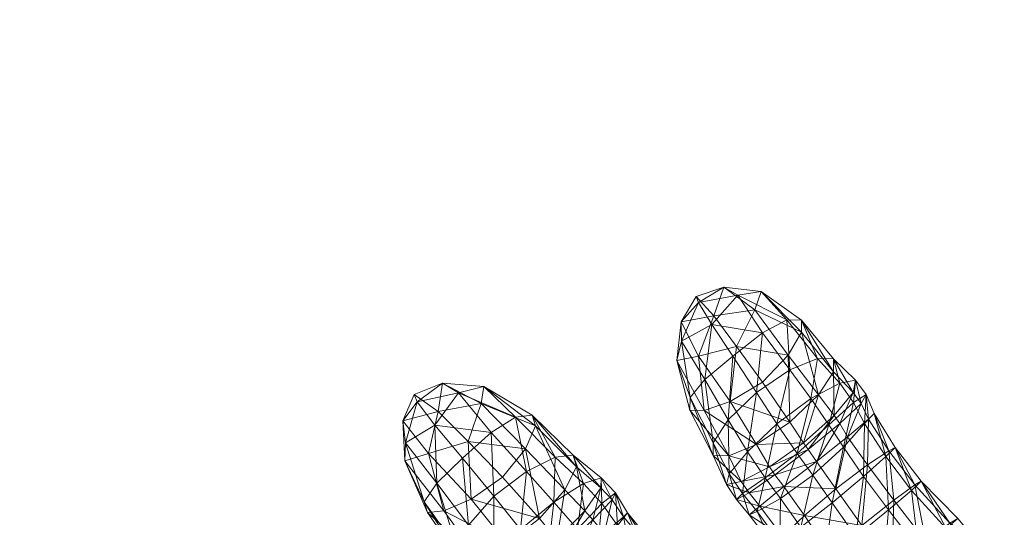
# Model space of a CAD drawing. Units: millimetres. Extents: x 408 to 16452, y -15280 to 73.
# Drawn here: x 10448 to 10530, y -8524 to -8483 of the extents above; entities that cross this region are included whole.
import ezdxf

# ---------------------------------------------------------------- set-up
doc = ezdxf.new("R2010")
doc.units = ezdxf.units.MM
doc.header["$MEASUREMENT"] = 0
doc.linetypes.add('DGN Style 2', pattern=[124.02, 74.412, -49.608])
for name, color, linetype, lineweight in [('kids - Level 26', 7, 'Continuous', 0), ('Level 15', 7, 'Continuous', 0), ('Level 8', 18, 'Continuous', 0)]:
    doc.layers.add(name, color=color, linetype=linetype, lineweight=lineweight)

# ---------------------------------------------------------------- blocks, each defined once
blk = doc.blocks.new('kids')
at = {"layer": 'kids - Level 26', "color": 252, "linetype": 'Continuous', "lineweight": 0, "true_color": 0x959595}
mesh = blk.add_polyface(dxfattribs=at)
corners = [(10504.657, -8506.057), (10506.964, -8505.279), (10506.15, -8507.676), (10503.432, -8508.184), (10504.134, -8515.527), (10503.063, -8511.397), (10505.326, -8515.564), (10504.856, -8511.023), (10507.51, -8514.813), (10508.025, -8510.228), (10491.037, -8515.951), (10494.446, -8519.271), (10494.719, -8520.234), (10507.386, -8519.328), (10506.081, -8519.307), (10508.42, -8521.458), (10504.657, -8506.057), (10504.861, -8506.555), (10506.964, -8505.279), (10508.132, -8505.956), (10505.961, -8508.398), (10503.432, -8508.184), (10504.134, -8515.527), (10504.167, -8514.477), (10503.063, -8511.397), (10507.707, -8511.021), (10505.382, -8512.964), (10503.44, -8509.791), (10506.087, -8518.242), (10507.338, -8516.327), (10506.081, -8519.307), (10507.188, -8521.719), (10507.42, -8520.83)]
mesh.append_faces([[corners[k] for k in face] for face in [(0, 1, 2), (0, 2, 3), (4, 5, 6), (2, 7, 3), (8, 7, 9), (5, 7, 6), (2, 9, 7), (8, 6, 7), (5, 3, 7), (10, 11, 12), (4, 6, 13), (13, 14, 4), (14, 13, 15), (16, 17, 18), (17, 19, 18), (17, 20, 19), (16, 21, 17), (22, 23, 24), (25, 20, 26), (21, 27, 17), (23, 27, 24), (20, 27, 26), (21, 24, 27), (23, 26, 27), (20, 17, 27), (26, 23, 28), (28, 29, 26), (30, 28, 23), (23, 22, 30), (25, 26, 29), (28, 30, 31), (29, 28, 32)]], dxfattribs={"color": 252})
mesh = blk.add_polyface(dxfattribs=at)
corners = [(10510.177, -8513.191), (10508.025, -8510.228), (10512.324, -8510.943), (10513.434, -8509.041), (10509.548, -8507.189), (10510.062, -8505.662), (10506.964, -8505.279), (10506.15, -8507.676), (10507.51, -8514.813), (10512.473, -8516.528), (10505.326, -8515.564), (10509.696, -8518.387), (10507.386, -8519.328), (10513.6, -8518.26), (10510.766, -8520.243), (10513.975, -8518.816), (10511.217, -8520.917), (10507.707, -8511.021), (10510.19, -8509.087), (10505.961, -8508.398), (10513.432, -8508.043), (10510.062, -8505.662), (10512.208, -8508.003), (10508.132, -8505.956), (10506.964, -8505.279), (10512.459, -8512.177), (10509.68, -8514.044), (10507.338, -8516.327), (10511.369, -8516.667), (10508.928, -8518.995), (10507.42, -8520.83), (10510.417, -8521.176), (10513.066, -8519.149)]
mesh.append_faces([[corners[k] for k in face] for face in [(0, 1, 2), (3, 4, 5), (1, 4, 2), (6, 4, 7), (3, 2, 4), (1, 7, 4), (6, 5, 4), (0, 8, 1), (9, 0, 2), (10, 8, 11), (11, 12, 10), (9, 11, 8), (8, 0, 9), (13, 14, 11), (11, 9, 13), (12, 11, 14), (15, 16, 14), (17, 18, 19), (20, 21, 22), (18, 23, 19), (21, 23, 22), (18, 22, 23), (21, 24, 23), (22, 18, 25), (26, 25, 18), (18, 17, 26), (27, 26, 17), (25, 26, 28), (26, 27, 29), (29, 28, 26), (30, 29, 27), (28, 29, 31), (31, 32, 28)]], dxfattribs={"color": 252})
mesh = blk.add_polyface(dxfattribs=at)
corners = [(10513.432, -8508.043), (10513.434, -8509.041), (10510.062, -8505.662), (10516.092, -8512.336), (10514.834, -8514.264), (10512.324, -8510.943), (10516.09, -8511.248), (10512.473, -8516.528), (10517.72, -8514.056), (10518.399, -8514.971), (10516.613, -8516.643), (10516.144, -8515.982), (10517.934, -8513.041), (10518.994, -8516.285), (10518.817, -8514.224), (10519.486, -8515.804), (10513.6, -8518.26), (10517.269, -8517.737), (10512.459, -8512.177), (10514.773, -8511.223), (10512.208, -8508.003), (10513.432, -8508.043), (10516.09, -8511.248), (10516.617, -8513.28), (10514.195, -8514.571), (10515.71, -8516.76), (10517.766, -8514.88), (10517.934, -8513.041), (10511.369, -8516.667), (10518.817, -8514.224), (10518.683, -8516.639), (10519.486, -8515.804)]
mesh.append_faces([[corners[k] for k in face] for face in [(0, 1, 2), (1, 3, 4), (4, 5, 1), (0, 6, 3), (3, 1, 0), (5, 4, 7), (8, 9, 10), (10, 11, 8), (6, 12, 8), (8, 3, 6), (13, 9, 14), (14, 15, 13), (4, 11, 16), (16, 7, 4), (12, 14, 9), (9, 8, 12), (9, 13, 17), (3, 8, 11), (11, 4, 3), (18, 19, 20), (21, 20, 19), (19, 22, 21), (23, 24, 25), (25, 26, 23), (22, 19, 23), (23, 27, 22), (28, 24, 18), (29, 26, 30), (30, 31, 29), (19, 18, 24), (24, 23, 19), (27, 23, 26), (26, 29, 27)]], dxfattribs={"color": 252})
mesh = blk.add_polyface(dxfattribs=at)
corners = [(10478.419, -8534.362), (10478.899, -8535.066), (10473.985, -8532.103), (10467.977, -8533.083), (10470.376, -8532.01), (10470.372, -8534.202), (10474.071, -8533.356), (10473.325, -8536.5), (10478.344, -8536.896), (10481.204, -8514.211), (10483.576, -8513.282), (10483.193, -8515.632), (10486.792, -8514.976), (10485.704, -8518.132), (10486.998, -8513.549), (10480.271, -8516.425), (10488.563, -8521.112), (10485.948, -8522.93), (10482.304, -8524.056), (10480.441, -8519.756), (10483.672, -8523.897), (10482.394, -8519.125), (10488.927, -8526.628), (10486.541, -8527.809), (10485.04, -8527.996), (10488.033, -8530.064), (10486.658, -8530.539), (10467.977, -8533.083), (10468.229, -8533.787), (10470.376, -8532.01), (10478.419, -8534.362), (10473.985, -8532.103), (10476.859, -8534.731), (10471.715, -8532.902), (10474.796, -8536.216), (10469.899, -8535.77), (10467.278, -8535.297), (10467.586, -8537.242), (10467.278, -8535.297), (10481.204, -8514.211), (10481.463, -8514.823), (10483.576, -8513.282), (10485.238, -8519.529), (10487.601, -8517.399), (10482.932, -8516.787), (10484.89, -8514.088), (10486.998, -8513.549), (10480.271, -8516.425), (10482.304, -8524.056), (10482.027, -8523.174), (10480.441, -8519.756), (10483.082, -8521.595), (10480.492, -8518.239), (10487.846, -8522.7), (10484.772, -8527.042), (10485.73, -8525.111), (10485.04, -8527.996), (10486.658, -8530.539), (10486.616, -8529.736), (10487.817, -8527.875)]
mesh.append_faces([[corners[k] for k in face] for face in [(0, 1, 2), (3, 4, 5), (1, 6, 2), (7, 6, 8), (4, 6, 5), (1, 8, 6), (7, 5, 6), (4, 2, 6), (9, 10, 11), (10, 12, 11), (13, 11, 12), (10, 14, 12), (9, 11, 15), (16, 17, 13), (18, 19, 20), (11, 21, 15), (17, 21, 13), (19, 21, 20), (11, 13, 21), (17, 20, 21), (19, 15, 21), (20, 17, 22), (22, 23, 20), (18, 20, 23), (23, 24, 18), (24, 23, 25), (25, 26, 24), (27, 28, 29), (30, 31, 32), (28, 33, 29), (34, 33, 35), (31, 33, 32), (28, 35, 33), (34, 32, 33), (31, 29, 33), (27, 36, 28), (36, 37, 28), (3, 5, 38), (39, 40, 41), (42, 43, 44), (40, 45, 41), (43, 45, 44), (40, 44, 45), (46, 41, 45), (39, 47, 40), (48, 49, 50), (42, 44, 51), (47, 52, 40), (49, 52, 50), (44, 52, 51), (47, 50, 52), (49, 51, 52), (44, 40, 52), (43, 42, 53), (51, 49, 54), (54, 55, 51), (56, 54, 49), (49, 48, 56), (42, 51, 55), (55, 53, 42), (57, 58, 54), (54, 56, 57), (55, 54, 58), (58, 59, 55)]], dxfattribs={"color": 252})
mesh = blk.add_polyface(dxfattribs=at)
corners = [(10491.037, -8515.951), (10491.287, -8516.829), (10486.998, -8513.549), (10488.563, -8521.112), (10485.704, -8518.132), (10490.47, -8518.736), (10486.792, -8514.976), (10494.719, -8520.234), (10493.751, -8522.155), (10491.625, -8524.554), (10488.927, -8526.628), (10485.948, -8522.93), (10493.083, -8526.337), (10490.375, -8528.567), (10486.541, -8527.809), (10493.617, -8526.95), (10491.037, -8515.951), (10486.998, -8513.549), (10489.64, -8516.103), (10484.89, -8514.088), (10487.601, -8517.399), (10490.55, -8520.632), (10492.941, -8519.455), (10487.846, -8522.7), (10494.446, -8519.271), (10490.046, -8525.452), (10492.814, -8523.178), (10492.274, -8528.016), (10494.808, -8525.446), (10485.73, -8525.111), (10487.817, -8527.875), (10489.794, -8530.154)]
mesh.append_faces([[corners[k] for k in face] for face in [(0, 1, 2), (3, 4, 5), (1, 6, 2), (4, 6, 5), (1, 5, 6), (1, 7, 8), (8, 5, 1), (7, 1, 0), (9, 3, 5), (5, 8, 9), (9, 10, 11), (11, 3, 9), (12, 9, 8), (12, 13, 10), (10, 9, 12), (14, 10, 13), (13, 12, 15), (16, 17, 18), (17, 19, 18), (20, 18, 19), (18, 20, 21), (21, 22, 18), (23, 21, 20), (16, 18, 22), (22, 24, 16), (25, 26, 21), (21, 23, 25), (22, 21, 26), (27, 28, 26), (26, 25, 27), (23, 29, 30), (30, 25, 23), (25, 30, 31)]], dxfattribs={"color": 252})
mesh = blk.add_polyface(dxfattribs=at)
corners = [(10514.677, -8519.799), (10513.975, -8518.816), (10516.613, -8516.643), (10517.269, -8517.737), (10518.399, -8514.971), (10513.6, -8518.26), (10516.144, -8515.982), (10511.949, -8521.871), (10511.217, -8520.917), (10510.766, -8520.243), (10521.108, -8523.029), (10518.913, -8520.089), (10520.683, -8518.901), (10519.486, -8515.804), (10521.23, -8518.627), (10518.994, -8516.285), (10516.297, -8522.07), (10523.386, -8521.453), (10522.852, -8521.744), (10514.373, -8520.953), (10516.919, -8518.611), (10515.71, -8516.76), (10513.066, -8519.149), (10514.195, -8514.571), (10511.369, -8516.667), (10518.683, -8516.639), (10517.766, -8514.88), (10511.69, -8522.875), (10519.486, -8515.804), (10520.448, -8519.381), (10521.23, -8518.627), (10515.991, -8523.249), (10518.602, -8521.043), (10522.588, -8522.207), (10523.386, -8521.453)]
mesh.append_faces([[corners[k] for k in face] for face in [(0, 1, 2), (2, 3, 0), (3, 2, 4), (1, 5, 6), (6, 2, 1), (0, 7, 8), (8, 1, 0), (9, 5, 1), (10, 11, 12), (13, 14, 12), (12, 15, 13), (3, 11, 16), (16, 0, 3), (14, 17, 18), (18, 12, 14), (15, 12, 11), (11, 3, 15), (19, 20, 21), (21, 22, 19), (22, 21, 23), (23, 24, 22), (20, 25, 26), (26, 21, 20), (27, 19, 22), (28, 25, 29), (29, 30, 28), (31, 32, 20), (20, 19, 31), (25, 20, 32), (32, 29, 25), (30, 29, 33), (33, 34, 30)]], dxfattribs={"color": 252})
mesh = blk.add_polyface(dxfattribs=at)
corners = [(10496.745, -8521.998), (10497.687, -8523.003), (10496.074, -8524.65), (10495.408, -8523.914), (10494.446, -8519.271), (10496.764, -8521.156), (10494.719, -8520.234), (10498.615, -8524.418), (10497.952, -8522.415), (10498.966, -8524.078), (10494.596, -8527.982), (10493.617, -8526.95), (10497.007, -8525.791), (10493.751, -8522.155), (10493.083, -8526.337), (10501.375, -8527.034), (10500.989, -8527.207), (10499.391, -8528.396), (10508.42, -8521.458), (10510.766, -8520.243), (10511.217, -8520.917), (10509.066, -8522.423), (10507.188, -8521.719), (10506.081, -8519.307), (10508.026, -8522.967), (10509.961, -8523.508), (10509.09, -8524.234), (10507.386, -8519.328), (10511.949, -8521.871), (10511.842, -8526.034), (10511.079, -8526.848), (10513.676, -8524.295), (10495.3, -8521.639), (10492.814, -8523.178), (10494.808, -8525.446), (10496.818, -8523.307), (10494.446, -8519.271), (10492.941, -8519.455), (10496.764, -8521.156), (10494.017, -8529.841), (10496.42, -8527.301), (10497.952, -8522.415), (10498.128, -8525.135), (10498.966, -8524.078), (10500.5, -8527.957), (10501.375, -8527.034), (10498.676, -8529.815), (10508.928, -8518.995), (10507.42, -8520.83), (10508.531, -8522.469), (10510.417, -8521.176), (10507.188, -8521.719), (10506.087, -8518.242), (10509.09, -8524.234), (10509.731, -8523.975), (10508.026, -8522.967), (10513.066, -8519.149), (10511.69, -8522.875), (10511.079, -8526.848), (10511.627, -8526.542)]
mesh.append_faces([[corners[k] for k in face] for face in [(0, 1, 2), (2, 3, 0), (4, 5, 0), (0, 6, 4), (7, 1, 8), (8, 9, 7), (10, 11, 2), (2, 12, 10), (13, 3, 14), (5, 8, 1), (1, 0, 5), (12, 2, 1), (1, 7, 12), (11, 14, 3), (3, 2, 11), (6, 0, 3), (3, 13, 6), (9, 15, 16), (16, 7, 9), (7, 16, 17), (17, 12, 7), (18, 19, 20), (20, 21, 18), (18, 22, 23), (24, 21, 25), (25, 26, 24), (19, 18, 27), (28, 25, 21), (21, 20, 28), (22, 18, 21), (21, 24, 22), (26, 25, 29), (29, 30, 26), (25, 28, 31), (31, 29, 25), (32, 33, 34), (34, 35, 32), (36, 37, 32), (32, 38, 36), (39, 40, 34), (41, 35, 42), (42, 43, 41), (33, 32, 37), (40, 42, 35), (35, 34, 40), (38, 32, 35), (35, 41, 38), (43, 42, 44), (44, 45, 43), (42, 40, 46), (46, 44, 42), (47, 48, 49), (49, 50, 47), (51, 48, 52), (53, 54, 49), (49, 55, 53), (56, 50, 57), (55, 49, 48), (48, 51, 55), (54, 57, 50), (50, 49, 54), (58, 59, 54), (54, 53, 58), (57, 54, 59)]], dxfattribs={"color": 252})
mesh = blk.add_polyface(dxfattribs=at)
corners = [(10527.41, -8531.755), (10525.66, -8529.169), (10527.836, -8527.97), (10527.113, -8526.604), (10524.944, -8528.043), (10523.788, -8526.473), (10525.764, -8524.931), (10521.997, -8530.27), (10522.728, -8531.269), (10520.951, -8528.752), (10527.989, -8526.419), (10526.432, -8524.544), (10518.023, -8531.112), (10520.683, -8518.901), (10522.852, -8521.744), (10521.108, -8523.029), (10523.386, -8521.453), (10518.449, -8525.119), (10516.297, -8522.07), (10518.913, -8520.089), (10511.842, -8526.034), (10513.676, -8524.295), (10515.723, -8527.371), (10513.797, -8529.06), (10511.949, -8521.871), (10514.677, -8519.799), (10513.007, -8529.86), (10515.837, -8532.937), (10511.079, -8526.848), (10527.352, -8527.81), (10525.466, -8525.372), (10523.173, -8527.083), (10525.518, -8530.35), (10527.989, -8526.419), (10526.432, -8524.544), (10520.208, -8529.414), (10522.798, -8533.128), (10528.432, -8529.648), (10526.776, -8532.165), (10520.448, -8519.381), (10518.602, -8521.043), (10520.66, -8523.829), (10522.588, -8522.207), (10517.941, -8526.057), (10523.386, -8521.453), (10515.991, -8523.249), (10513.389, -8525.283), (10511.627, -8526.542), (10513.548, -8529.545), (10515.291, -8528.195), (10514.373, -8520.953), (10511.69, -8522.875), (10513.007, -8529.86), (10514.945, -8533.849), (10517.47, -8531.812), (10515.599, -8533.462)]
mesh.append_faces([[corners[k] for k in face] for face in [(0, 1, 2), (3, 4, 5), (5, 6, 3), (7, 4, 1), (1, 8, 7), (2, 1, 4), (4, 3, 2), (9, 5, 4), (4, 7, 9), (10, 3, 6), (6, 11, 10), (12, 9, 7), (13, 14, 15), (6, 14, 16), (16, 11, 6), (9, 17, 15), (15, 5, 9), (5, 15, 14), (14, 6, 5), (17, 18, 19), (19, 15, 17), (20, 21, 22), (22, 23, 20), (18, 21, 24), (24, 25, 18), (9, 12, 22), (22, 17, 9), (26, 23, 27), (17, 22, 21), (21, 18, 17), (12, 27, 23), (23, 22, 12), (28, 20, 23), (23, 26, 28), (29, 30, 31), (31, 32, 29), (33, 34, 30), (30, 29, 33), (35, 36, 32), (32, 31, 35), (37, 29, 32), (32, 38, 37), (39, 40, 41), (41, 42, 39), (35, 31, 41), (41, 43, 35), (44, 42, 30), (30, 34, 44), (43, 41, 40), (40, 45, 43), (31, 30, 42), (42, 41, 31), (46, 47, 48), (48, 49, 46), (50, 51, 46), (46, 45, 50), (48, 52, 53), (43, 49, 54), (54, 35, 43), (47, 46, 51), (52, 48, 47), (49, 48, 55), (45, 46, 49), (49, 43, 45)]], dxfattribs={"color": 252})

msp = doc.modelspace()

# ---------------------------------------------------------------- linework, layer by layer
at = {"layer": 'Level 15', "color": 7, "linetype": 'DGN Style 2', "lineweight": 13}
msp.add_rational_spline([(5765.01, -9729.068), (5761.473, -9732.94), (5757.957, -9736.83), (5754.461, -9740.739), (5701.946, -9740.739), (5649.432, -9740.739), (5596.917, -9740.739), (5011.131, -9740.739), (4596.917, -10154.952), (4596.917, -10740.739), (4596.917, -10905.693), (4596.917, -11070.648), (4596.917, -11235.602), (4596.917, -11821.388), (5011.131, -12235.602), (5596.917, -12235.602), (5649.432, -12235.602), (5701.946, -12235.602), (5754.461, -12235.602), (6043.41, -12558.657), (6439.071, -12735.602), (6872.495, -12735.602), (7288.959, -12735.598), (7705.422, -12735.595), (8121.886, -12735.591), (8373.394, -12907.826), (8664.588, -12997.976), (8969.417, -12997.976), (9289.346, -12997.976), (9609.274, -12997.976), (9929.203, -12997.976), (10549.802, -13841.507), (11585.083, -13999.242), (12428.731, -13378.804), (12453.747, -13421.82), (12478.763, -13464.836), (12503.779, -13507.852), (12721.673, -13882.524), (13073.541, -14135.596), (13498.067, -14222.969), (13514.094, -14250.527), (13530.12, -14278.085), (13546.147, -14305.643), (13840.637, -14812.024), (14406.939, -14961.853), (14913.319, -14667.362), (15055.913, -14584.435), (15198.507, -14501.508), (15341.101, -14418.581), (15847.482, -14124.091), (15997.311, -13557.79), (15702.82, -13051.409), (15686.794, -13023.851), (15670.767, -12996.293), (15654.74, -12968.735), (15788.741, -12556.545), (15742.791, -12125.564), (15524.898, -11750.892), (15414.111, -11560.397), (15303.324, -11369.902), (15192.536, -11179.407), (15242.093, -11096.9), (15291.649, -11014.393), (15341.205, -10931.886), (15706.29, -10324.052), (15624.208, -9619.771), (15129.123, -9112.188), (15020.725, -8979.805), (14891.674, -8867.462), (14745.62, -8778.334), (14576.036, -8674.847), (14406.451, -8571.36), (14236.867, -8467.873), (14090.814, -8378.746), (13931.889, -8315.355), (13764.589, -8279.496), (13380.543, -8161.552), (12980.547, -8199.039), (12625.103, -8386.287), (12617.977, -8374.392), (12610.701, -8362.589), (12603.277, -8350.877), (12502.231, -7805.928), (12159.234, -7370.573), (11653.063, -7144.802), (11650.134, -7141.713), (11647.192, -7138.633), (11644.235, -7135.563), (11639.574, -7130.722), (11634.879, -7125.905), (11625.421, -7116.319), (11620.668, -7111.56), (11596.779, -7087.93), (11577.282, -7069.563), (11547.467, -7042.804), (11527.4, -7025.228), (11496.735, -6999.647), (11475.917, -6983.113), (11454.913, -6966.837), (11444.318, -6958.828), (11422.941, -6943.07), (11401.378, -6927.57), (11379.443, -6912.586), (11357.322, -6897.86), (11346.169, -6890.626), (11323.675, -6876.418), (11312.334, -6869.443), (11289.466, -6855.755), (11277.938, -6849.041), (11266.315, -6842.458), (11261.998, -6840.013), (11257.667, -6837.585), (11253.323, -6835.176), (10971.55, -6394.305), (10512.641, -6142.976), (9989.417, -6142.976), (9917.467, -6142.976), (9845.516, -6142.976), (9773.566, -6142.976), (9537.458, -6033.028), (9283.382, -5975.749), (9022.937, -5973.755), (8386.914, -5839.868), (7736.951, -5839.867), (7100.927, -5973.752), (6046.352, -5981.607), (5303.417, -6730.097), (5303.417, -7784.701), (5303.417, -8030.218), (5303.417, -8275.734), (5303.417, -8521.251), (5303.417, -8972.059), (5464.351, -9393.163), (5765.01, -9729.068)], [1, 0.999990833414, 0.999990833414, 1, 1, 1, 1, 0.804737854124, 0.804737854124, 1, 1, 1, 1, 0.804737854124, 0.804737854124, 1, 1, 1, 1, 0.941913952784, 0.941913952784, 1, 1, 1, 1, 0.970179174343, 0.970179174343, 1, 1, 1, 1, 0.804782648033, 0.804782648033, 1, 1, 1, 1, 0.941913952784, 0.941913952784, 1, 1, 1, 1, 0.804737854124, 0.804737854124, 1, 1, 1, 1, 0.804737854124, 0.804737854124, 1, 1, 1, 1, 0.941913952784, 0.941913952784, 1, 1, 1, 1, 1, 1, 1, 0.861255819332, 0.861255819332, 1, 0.990571444187, 0.990571444187, 1, 1, 1, 1, 0.990571444187, 0.990571444187, 1, 0.949581110533, 0.949581110533, 1, 0.999947039003, 0.999947039003, 1, 0.923442473463, 0.923442473463, 1, 1, 1, 1, 1, 1, 1, 1, 1, 1, 1, 1, 1, 1, 1, 1, 1, 1, 1, 1, 1, 1, 1, 1, 1, 1, 1, 1, 1, 0.918052305134, 0.918052305134, 1, 1, 1, 1, 0.984782384415, 0.984782384415, 1, 0.985702693971, 0.985702693971, 1, 0.806490277046, 0.806490277046, 1, 1, 1, 1, 0.956072260379, 0.956072260379, 1], degree=3, knots=[0, 0, 0, 0, 0.027027, 0.027027, 0.027027, 0.054054, 0.054054, 0.054054, 0.081081, 0.081081, 0.081081, 0.108108, 0.108108, 0.108108, 0.135135, 0.135135, 0.135135, 0.162162, 0.162162, 0.162162, 0.189189, 0.189189, 0.189189, 0.216216, 0.216216, 0.216216, 0.243243, 0.243243, 0.243243, 0.27027, 0.27027, 0.27027, 0.297297, 0.297297, 0.297297, 0.324324, 0.324324, 0.324324, 0.351351, 0.351351, 0.351351, 0.378378, 0.378378, 0.378378, 0.405405, 0.405405, 0.405405, 0.432432, 0.432432, 0.432432, 0.459459, 0.459459, 0.459459, 0.486486, 0.486486, 0.486486, 0.513514, 0.513514, 0.513514, 0.527027, 0.527027, 0.527027, 0.540541, 0.540541, 0.540541, 0.567568, 0.567568, 0.567568, 0.594595, 0.594595, 0.594595, 0.621622, 0.621622, 0.621622, 0.648649, 0.648649, 0.648649, 0.675676, 0.675676, 0.675676, 0.702703, 0.702703, 0.702703, 0.72973, 0.72973, 0.72973, 0.756757, 0.756757, 0.756757, 0.757883, 0.757883, 0.759009, 0.759009, 0.763514, 0.763514, 0.765766, 0.768018, 0.77027, 0.77027, 0.772523, 0.772523, 0.774775, 0.777027, 0.777027, 0.779279, 0.779279, 0.781532, 0.781532, 0.783784, 0.783784, 0.783784, 0.810811, 0.810811, 0.810811, 0.837838, 0.837838, 0.837838, 0.864865, 0.864865, 0.864865, 0.891892, 0.891892, 0.891892, 0.918919, 0.918919, 0.918919, 0.945946, 0.945946, 0.945946, 0.972973, 0.972973, 0.972973, 1, 1, 1, 1], dxfattribs=at)

# ---------------------------------------------------------------- block references
at = {"layer": 'Level 8', "color": 7, "linetype": 'Continuous', "lineweight": 0}
msp.add_blockref('kids', (0, 0), dxfattribs=at)

doc.saveas('drawing.dxf')
